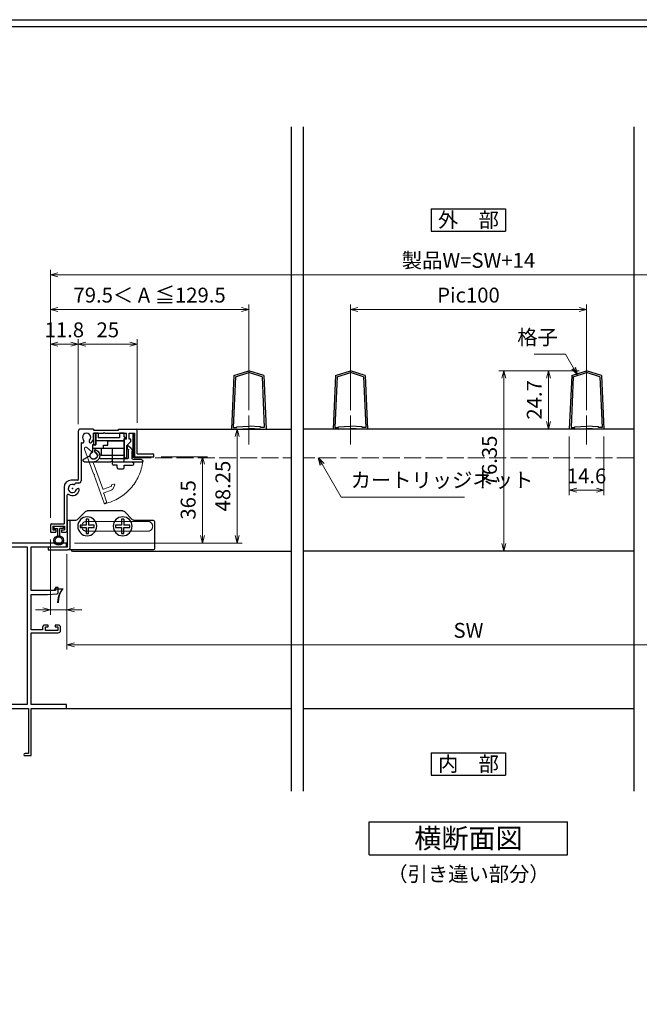
# Model space of a CAD drawing. Units: millimetres. Extents: x -1 to 2514, y 12 to 867.
# Drawn here: x 2032 to 2294, y 450 to 867 of the extents above; entities that cross this region are included whole.
import ezdxf
from ezdxf.enums import TextEntityAlignment as Align

# ---------------------------------------------------------------- set-up
doc = ezdxf.new("R2010")
doc.units = ezdxf.units.MM
doc.header["$LTSCALE"] = 3
doc.linetypes.add('ACAD_ISO02W100', pattern=[15, 12, -3])
doc.linetypes.add('ACAD_ISO04W100', pattern=[30, 24, -3, 0, -3])
doc.layers.get('0').update_dxf_attribs({"lineweight": 25})
doc.layers.get('Defpoints').update_dxf_attribs({"color": 151, "lineweight": 25})
for name, color, linetype, lineweight in [('0000YKKｻｯｼ枠', 7, 'Continuous', 25), ('003', 2, 'Continuous', 25), ('006', 4, 'ACAD_ISO04W100', 20), ('007', 4, 'ACAD_ISO02W100', 20)]:
    doc.layers.add(name, color=color, linetype=linetype, lineweight=lineweight)
doc.layers.add('YKK_ZWAK', color=7, linetype='Continuous')
doc.styles.add('AT_VECTOR', font='romans.shx', dxfattribs={"bigfont": 'extfont.shx'})
doc.styles.add('DIM', font='romans.shx', dxfattribs={"width": 0.75, "bigfont": 'extfont.shx'})
doc.dimstyles.new('DIM', dxfattribs={"dimtxt": 3, "dimasz": 1.5, "dimexe": 1, "dimexo": 1.5, "dimgap": 1, "dimtad": 1, "dimdsep": 46, "dimtxsty": 'DIM', "dimblk": 'OPEN30', "dimcen": 0, "dimclrd": 4, "dimclre": 4, "dimclrt": 7, "dimadec": 0, "dimazin": 0, "dimtfac": 1, "dimtmove": 0, "dimatfit": 3, "dimldrblk": 'OPEN30', "dimfxl": 0, "dimlwd": 20, "dimlwe": 20, "dimarcsym": 0})

# ---------------------------------------------------------------- blocks, each defined once
blk = doc.blocks.new('2K-63017', base_point=(45, 20))
at = {"color": 0, "linetype": 'ByBlock', "lineweight": -2, "ltscale": 0.5}
for p, q in [((45, 90), (10, 90)), ((10, 90), (10, 77)), ((11.63, 77), (11.63, 88.37)), ((11.63, 88.37), (20, 88.37)), ((20, 88.37), (20, 81.5)), ((21.63, 88.37), (28.37, 88.37)), ((21.63, 82.09), (21.63, 88.37)), ((28.37, 88.37), (28.37, 21.63)), ((30, 69.9), (30, 88.37)), ((30, 88.37), (45, 88.37)), ((45, 88.37), (45, 90)), ((20.5, 81), (21, 81)), ((21, 81), (21.63, 82.09)), ((10, 77), (0.75, 77)), ((0.75, 75.5), (10.13, 75.5)), ((41.5, 71.2), (40.3, 71.2)), ((40.3, 71.2), (40.3, 69.9)), ((41.5, 69.05), (41.5, 71.2)), ((40.3, 69.9), (30, 69.9)), ((30, 53.2), (30, 68.2)), ((30, 68.2), (37, 68.2)), ((37, 68.2), (41.04, 68.55)), ((34.9, 54.3), (34.9, 53.2)), ((37.2, 55.3), (35.9, 55.3)), ((36.1, 53), (36.1, 54.5)), ((36.1, 54.5), (37.2, 54.5)), ((37.2, 54.5), (37.2, 55.3)), ((41.5, 55.3), (40.2, 55.3)), ((40.2, 55.3), (40.2, 54.5)), ((40.2, 54.5), (41.3, 54.5)), ((41.3, 54.5), (41.3, 53)), ((42.5, 53), (42.5, 54.3)), ((34.9, 53.2), (30, 53.2)), ((30, 21.63), (30, 52)), ((30, 52), (41.5, 52)), ((41.3, 53), (36.1, 53)), ((20, 28.5), (20, 25.46)), ((21, 29), (20.5, 29)), ((21.63, 27.91), (21, 29)), ((21.63, 21.63), (21.63, 27.91)), ((20, 24.54), (20, 24.46)), ((20, 23.54), (20, 20.5)), ((28.37, 21.63), (21.63, 21.63)), ((45, 21.63), (30, 21.63)), ((45, 20), (45, 21.63)), ((20.5, 20), (29, 20)), ((29, 20), (29, 0.9)), ((30, 0), (30, 20)), ((30, 20), (45, 20)), ((29, 0.9), (27.45, 0.9)), ((27.45, 0), (30, 0))]:
    blk.add_line(p, q, dxfattribs=at)
for centre, radius, start, end in [((20.5, 81.5), 0.5, 180, 270), ((0.75, 76.25), 0.75, 90, 270), ((10.13, 77), 1.5, 270, 0), ((41, 69.05), 0.5, 275, 360), ((35.9, 54.3), 1, 90, 180), ((41.5, 54.3), 1, 0, 90), ((41.5, 53), 1, 270, 0), ((20.5, 28.5), 0.5, 90, 180), ((20.2, 25.46), 0.2, 180, 246.4218), ((20, 25), 0.3, 293.5782, 66.4218), ((20.2, 24.54), 0.2, 113.5782, 180), ((20.2, 24.46), 0.2, 180, 246.4218), ((20.2, 23.54), 0.2, 113.5782, 180), ((20, 24), 0.3, 293.5782, 66.4218), ((20.5, 20.5), 0.5, 180, 270), ((27.45, 0.45), 0.45, 90, 270)]:
    blk.add_arc(centre, radius, start, end, dxfattribs=at)
blk = doc.blocks.new('_Open30')
at = {"color": 0, "linetype": 'ByBlock', "lineweight": -2}
for p, q in [((-1, 0.27), (0, 0)), ((0, 0), (-1, -0.27)), ((0, 0), (-1, 0))]:
    blk.add_line(p, q, dxfattribs=at)
blk = doc.blocks.new('*D605')
at = {"color": 4, "lineweight": 20, "ltscale": 0.2}
for p, q in [((2051.94, 640.78), (2051.94, 600.3)), ((2391.94, 640.78), (2391.94, 600.3)), ((2388.79, 602.4), (2055.09, 602.4))]:
    blk.add_line(p, q, dxfattribs=at)
at = {"layer": 'Defpoints', "color": 0, "ltscale": 0.2}
for p in [(2051.94, 643.93), (2391.94, 643.93), (2051.94, 602.4)]:
    blk.add_point(p, dxfattribs=at)
at = {"color": 4, "lineweight": 20, "ltscale": 0.2, "xscale": 3.15, "yscale": 3.15, "zscale": 3.15, "rotation": 180}
blk.add_blockref('_Open30', (2051.94, 602.4), dxfattribs=at)
at = {"color": 4, "lineweight": 20, "ltscale": 0.2, "xscale": 3.15, "yscale": 3.15, "zscale": 3.15}
blk.add_blockref('_Open30', (2391.94, 602.4), dxfattribs=at)
at = {"color": 7, "ltscale": 0.2, "insert": (2221.94, 607.65), "char_height": 6.3, "attachment_point": 5, "style": 'DIM'}
blk.add_mtext('SW', dxfattribs=at)
blk = doc.blocks.new('*D606')
at = {"color": 4, "lineweight": 20, "ltscale": 0.2}
for p, q in [((2044.94, 646.88), (2044.94, 615)), ((2051.94, 640.78), (2051.94, 615)), ((2041.79, 617.1), (2038.64, 617.1)), ((2044.94, 617.1), (2051.94, 617.1)), ((2055.09, 617.1), (2058.24, 617.1))]:
    blk.add_line(p, q, dxfattribs=at)
at = {"layer": 'Defpoints', "color": 0, "ltscale": 0.2}
for p in [(2044.94, 650.03), (2051.94, 643.93), (2051.94, 617.1)]:
    blk.add_point(p, dxfattribs=at)
at = {"color": 4, "lineweight": 20, "ltscale": 0.2, "xscale": 3.15, "yscale": 3.15, "zscale": 3.15}
blk.add_blockref('_Open30', (2044.94, 617.1), dxfattribs=at)
at = {"color": 4, "lineweight": 20, "ltscale": 0.2, "xscale": 3.15, "yscale": 3.15, "zscale": 3.15, "rotation": 180}
blk.add_blockref('_Open30', (2051.94, 617.1), dxfattribs=at)
at = {"color": 7, "ltscale": 0.2, "insert": (2048.44, 622.35), "char_height": 6.3, "attachment_point": 5, "style": 'DIM'}
blk.add_mtext('7', dxfattribs=at)
blk = doc.blocks.new('DGHJ')
at = {"layer": '003'}
for p, q in [((570.55, -114.52), (572.81, -115.9)), ((570.86, -113.41), (582.06, -113.41)), ((577.51, -114.91), (589.26, -114.91)), ((582.36, -113.71), (582.06, -113.41)), ((582.36, -113.71), (582.66, -113.41)), ((582.66, -113.41), (595.26, -113.41)), ((589.56, -115.21), (589.56, -118.52)), ((591.06, -114.91), (591.06, -118.14)), ((591.36, -114.61), (594.56, -114.61)), ((575.26, -117.78), (575.26, -118.27)), ((589.06, -119.11), (589.06, -120.01)), ((589.57, -120.23), (590.61, -119.21))]:
    blk.add_line(p, q, dxfattribs=at)
for centre, radius, start, end in [((570.86, -114.01), 0.6, 90, 238.7), ((572.97, -115.64), 0.3, 238.7, 345.4047), ((574.76, -116.11), 1.55, 295.622, 165.4047), ((574.76, -116.11), 2.6, 290.3544, 18.08), ((577.51, -115.21), 0.3, 90, 198.08), ((589.26, -115.21), 0.3, 0, 90), ((591.36, -114.91), 0.3, 90, 180), ((594.56, -113.61), 1, 270, 351.7868), ((595.26, -113.71), 0.3, 351.7868, 90), ((575.56, -117.78), 0.3, 115.622, 180), ((575.56, -118.27), 0.3, 180, 290.3544), ((589.36, -119.11), 0.3, 99.5941, 180), ((589.36, -120.01), 0.3, 180, 314.3), ((589.26, -118.52), 0.3, 279.5941, 0), ((589.56, -118.14), 1.5, 314.3, 0)]:
    blk.add_arc(centre, radius, start, end, dxfattribs=at)
blk = doc.blocks.new('XCMN')
at = {"layer": '003'}
for p, q in [((215.19, -151.22), (215.19, -149.72)), ((215.19, -149.72), (217.19, -149.72)), ((217.19, -149.72), (217.19, -151.72)), ((226.19, -149.72), (227.19, -149.72)), ((226.19, -149.72), (226.19, -151.72)), ((227.19, -149.72), (227.19, -154.72)), ((214.39, -152.02), (215.19, -151.22)), ((215.19, -152.02), (214.39, -152.02)), ((215.19, -159.22), (215.19, -152.02)), ((215.19, -153.02), (227.19, -153.02)), ((217.19, -151.72), (226.19, -151.72)), ((215.19, -156.22), (228.69, -156.22)), ((224.99, -156.22), (224.99, -159.22)), ((227.19, -154.72), (228.69, -154.72)), ((227.69, -156.22), (227.69, -157.8)), ((228.69, -154.72), (228.69, -157.8)), ((215.19, -159.22), (224.99, -159.22))]:
    blk.add_line(p, q, dxfattribs=at)
blk.add_arc((228.19, -159.22), 1.5, 109.4712, 70.5288, dxfattribs=at)
blk = doc.blocks.new('ZDFGHGVJKGH')
at = {"layer": '003'}
for p, q in [((704.02, -59.72), (707.43, -56.31)), ((708.14, -56.01), (723.31, -56.01)), ((727.43, -59.72), (724.02, -56.31)), ((694.73, -60.51), (694.73, -72.01)), ((695.23, -60.01), (703.31, -60.01)), ((728.14, -60.01), (731.73, -60.01)), ((730.53, -60.01), (730.53, -71.51)), ((731.73, -60.01), (731.73, -71.31)), ((695.23, -72.51), (730.53, -72.51)), ((730.53, -72.51), (731.53, -72.51)), ((739.73, -72.51), (731.53, -72.51)), ((731.73, -71.31), (739.73, -71.31)), ((739.73, -71.31), (739.73, -72.51))]:
    blk.add_line(p, q, dxfattribs=at)
for centre in [(708.23, -62.51), (723.23, -62.51)]:
    blk.add_circle(centre, 4, dxfattribs=at)
for centre, radius, start, end in [((708.14, -57.01), 1, 90, 135), ((723.31, -57.01), 1, 45, 90), ((695.23, -60.51), 0.5, 90, 180), ((703.31, -59.01), 1, 270, 315), ((728.14, -59.01), 1, 225, 270), ((695.23, -72.01), 0.5, 180, 270), ((731.53, -71.51), 1, 180, 270)]:
    blk.add_arc(centre, radius, start, end, dxfattribs=at)
blk = doc.blocks.new('AZSFDDGF')
at = {"layer": '007'}
for p, q in [((124.41, -76.37), (123.03, -78.64)), ((125.52, -76.68), (125.52, -87.88)), ((121.16, -81.08), (120.67, -81.08)), ((124.02, -83.34), (124.02, -95.08)), ((125.22, -88.18), (125.52, -87.88)), ((125.22, -88.18), (125.52, -88.48)), ((125.52, -88.48), (125.52, -101.08)), ((118.71, -95.39), (119.72, -96.43)), ((119.82, -94.88), (118.92, -94.88)), ((123.72, -95.38), (120.42, -95.38)), ((124.02, -96.88), (120.8, -96.88)), ((124.32, -97.18), (124.32, -100.39))]:
    blk.add_line(p, q, dxfattribs=at)
for centre, radius, start, end in [((122.82, -80.58), 1.55, 205.622, 75.4047), ((123.29, -78.79), 0.3, 148.7, 255.4047), ((124.92, -76.68), 0.6, 0, 148.7), ((120.67, -81.38), 0.3, 90, 200.3544), ((122.82, -80.58), 2.6, 200.3544, 288.08), ((121.16, -81.38), 0.3, 25.622, 90), ((123.72, -83.34), 0.3, 0, 108.08), ((118.92, -95.18), 0.3, 90, 224.3), ((119.82, -95.18), 0.3, 9.5941, 90), ((120.42, -95.08), 0.3, 189.5941, 270), ((123.72, -95.08), 0.3, 270, 0), ((120.8, -95.38), 1.5, 224.3, 270), ((124.02, -97.18), 0.3, 0, 90), ((125.32, -100.39), 1, 180, 261.7868), ((125.22, -101.08), 0.3, 261.7868, 0)]:
    blk.add_arc(centre, radius, start, end, dxfattribs=at)
blk = doc.blocks.new('*D608')
at = {"color": 4, "lineweight": 20, "ltscale": 0.2}
for p, q in [((2044.94, 656.18), (2044.94, 731.74)), ((2048.09, 729.64), (2053.59, 729.64)), ((2056.74, 695.83), (2056.74, 731.74))]:
    blk.add_line(p, q, dxfattribs=at)
at = {"layer": 'Defpoints', "color": 0, "ltscale": 0.2}
for p in [(2056.74, 729.64), (2056.74, 692.68), (2044.94, 653.03)]:
    blk.add_point(p, dxfattribs=at)
at = {"color": 4, "lineweight": 20, "ltscale": 0.2, "xscale": 3.15, "yscale": 3.15, "zscale": 3.15, "rotation": 180}
blk.add_blockref('_Open30', (2044.94, 729.64), dxfattribs=at)
at = {"color": 4, "lineweight": 20, "ltscale": 0.2, "xscale": 3.15, "yscale": 3.15, "zscale": 3.15}
blk.add_blockref('_Open30', (2056.74, 729.64), dxfattribs=at)
at = {"color": 7, "ltscale": 0.2, "insert": (2050.84, 734.89), "char_height": 6.3, "attachment_point": 5, "style": 'DIM'}
blk.add_mtext('11.8', dxfattribs=at)
blk = doc.blocks.new('*D609')
at = {"color": 4, "lineweight": 20, "ltscale": 0.2}
for p, q in [((2056.74, 695.83), (2056.74, 731.74)), ((2059.89, 729.64), (2078.59, 729.64)), ((2081.74, 696.33), (2081.74, 731.74))]:
    blk.add_line(p, q, dxfattribs=at)
at = {"layer": 'Defpoints', "color": 0, "ltscale": 0.2}
for p in [(2081.74, 729.64), (2056.74, 692.68), (2081.74, 693.18)]:
    blk.add_point(p, dxfattribs=at)
at = {"color": 4, "lineweight": 20, "ltscale": 0.2, "xscale": 3.15, "yscale": 3.15, "zscale": 3.15, "rotation": 180}
blk.add_blockref('_Open30', (2056.74, 729.64), dxfattribs=at)
at = {"color": 4, "lineweight": 20, "ltscale": 0.2, "xscale": 3.15, "yscale": 3.15, "zscale": 3.15}
blk.add_blockref('_Open30', (2081.74, 729.64), dxfattribs=at)
at = {"color": 7, "ltscale": 0.2, "insert": (2069.24, 734.89), "char_height": 6.3, "attachment_point": 5, "style": 'DIM'}
blk.add_mtext('25', dxfattribs=at)
blk = doc.blocks.new('*D610')
at = {"color": 4, "lineweight": 20, "ltscale": 0.2}
for p, q in [((2044.94, 656.18), (2044.94, 761.14)), ((2395.79, 759.04), (2048.09, 759.04)), ((2398.94, 656.18), (2398.94, 761.14))]:
    blk.add_line(p, q, dxfattribs=at)
at = {"layer": 'Defpoints', "color": 0, "ltscale": 0.2}
for p in [(2044.94, 759.04), (2044.94, 653.03), (2398.94, 653.03)]:
    blk.add_point(p, dxfattribs=at)
at = {"color": 4, "lineweight": 20, "ltscale": 0.2, "xscale": 3.15, "yscale": 3.15, "zscale": 3.15, "rotation": 180}
blk.add_blockref('_Open30', (2044.94, 759.04), dxfattribs=at)
at = {"color": 4, "lineweight": 20, "ltscale": 0.2, "xscale": 3.15, "yscale": 3.15, "zscale": 3.15}
blk.add_blockref('_Open30', (2398.94, 759.04), dxfattribs=at)
at = {"color": 7, "ltscale": 0.2, "insert": (2221.94, 764.29), "char_height": 6.3, "attachment_point": 5, "style": 'DIM'}
blk.add_mtext('製品W=SW+14', dxfattribs=at)
blk = doc.blocks.new('*D611')
at = {"color": 4, "lineweight": 20, "ltscale": 0.2}
for p, q in [((2044.94, 656.18), (2044.94, 746.44)), ((2128.94, 701.75), (2128.94, 746.44)), ((2048.09, 744.34), (2125.79, 744.34))]:
    blk.add_line(p, q, dxfattribs=at)
at = {"layer": 'Defpoints', "color": 0, "ltscale": 0.2}
for p in [(2128.94, 744.34), (2128.94, 698.6), (2044.94, 653.03)]:
    blk.add_point(p, dxfattribs=at)
at = {"color": 4, "lineweight": 20, "ltscale": 0.2, "xscale": 3.15, "yscale": 3.15, "zscale": 3.15, "rotation": 180}
blk.add_blockref('_Open30', (2044.94, 744.34), dxfattribs=at)
at = {"color": 4, "lineweight": 20, "ltscale": 0.2, "xscale": 3.15, "yscale": 3.15, "zscale": 3.15}
blk.add_blockref('_Open30', (2128.94, 744.34), dxfattribs=at)
at = {"color": 7, "ltscale": 0.2, "insert": (2086.94, 749.59), "char_height": 6.3, "attachment_point": 5, "style": 'DIM'}
blk.add_mtext('79.5＜ A ≦129.5', dxfattribs=at)
blk = doc.blocks.new('*D615')
at = {"color": 4, "lineweight": 20, "ltscale": 0.2}
for p, q in [((2171.94, 701.75), (2171.94, 746.44)), ((2271.94, 701.75), (2271.94, 746.44)), ((2268.79, 744.34), (2175.09, 744.34))]:
    blk.add_line(p, q, dxfattribs=at)
at = {"layer": 'Defpoints', "color": 0, "ltscale": 0.2}
for p in [(2171.94, 744.34), (2171.94, 698.6), (2271.94, 698.6)]:
    blk.add_point(p, dxfattribs=at)
at = {"color": 4, "lineweight": 20, "ltscale": 0.2, "xscale": 3.15, "yscale": 3.15, "zscale": 3.15, "rotation": 180}
blk.add_blockref('_Open30', (2171.94, 744.34), dxfattribs=at)
at = {"color": 4, "lineweight": 20, "ltscale": 0.2, "xscale": 3.15, "yscale": 3.15, "zscale": 3.15}
blk.add_blockref('_Open30', (2271.94, 744.34), dxfattribs=at)
at = {"color": 7, "ltscale": 0.2, "insert": (2221.94, 749.59), "char_height": 6.3, "attachment_point": 5, "style": 'DIM'}
blk.add_mtext('Pic100', dxfattribs=at)
blk = doc.blocks.new('*D616')
at = {"color": 4, "lineweight": 20, "ltscale": 0.2}
for p, q in [((2264.64, 690.53), (2264.64, 665.69)), ((2279.24, 690.53), (2279.24, 665.69)), ((2267.79, 667.79), (2276.09, 667.79))]:
    blk.add_line(p, q, dxfattribs=at)
at = {"layer": 'Defpoints', "color": 0, "ltscale": 0.2}
for p in [(2264.64, 693.68), (2279.24, 693.68), (2279.24, 667.79)]:
    blk.add_point(p, dxfattribs=at)
at = {"color": 4, "lineweight": 20, "ltscale": 0.2, "xscale": 3.15, "yscale": 3.15, "zscale": 3.15, "rotation": 180}
blk.add_blockref('_Open30', (2264.64, 667.79), dxfattribs=at)
at = {"color": 4, "lineweight": 20, "ltscale": 0.2, "xscale": 3.15, "yscale": 3.15, "zscale": 3.15}
blk.add_blockref('_Open30', (2279.24, 667.79), dxfattribs=at)
at = {"color": 7, "ltscale": 0.2, "insert": (2271.94, 673.04), "char_height": 6.3, "attachment_point": 5, "style": 'DIM'}
blk.add_mtext('14.6', dxfattribs=at)
blk = doc.blocks.new('*D617')
at = {"color": 4, "lineweight": 20, "ltscale": 0.2}
for p, q in [((2268.79, 718.38), (2253.77, 718.38)), ((2255.87, 715.23), (2255.87, 696.83)), ((2259.09, 693.68), (2253.77, 693.68))]:
    blk.add_line(p, q, dxfattribs=at)
at = {"layer": 'Defpoints', "color": 0, "ltscale": 0.2}
for p in [(2271.94, 718.38), (2255.87, 693.68), (2262.24, 693.68)]:
    blk.add_point(p, dxfattribs=at)
at = {"color": 4, "lineweight": 20, "ltscale": 0.2, "xscale": 3.15, "yscale": 3.15, "zscale": 3.15}
for p, rotation in [((2255.87, 718.38), 90), ((2255.87, 693.68), 270)]:
    blk.add_blockref('_Open30', p, dxfattribs=dict(at, rotation=rotation))
at = {"color": 7, "ltscale": 0.2, "insert": (2250.62, 706.03), "char_height": 6.3, "attachment_point": 5, "rotation": 90, "style": 'DIM'}
blk.add_mtext('24.7', dxfattribs=at)
blk = doc.blocks.new('*D618')
at = {"color": 4, "lineweight": 20, "ltscale": 0.2}
for p, q in [((2268.79, 718.38), (2234.8, 718.38)), ((2236.9, 715.23), (2236.9, 645.18)), ((2225.09, 642.03), (2239, 642.03))]:
    blk.add_line(p, q, dxfattribs=at)
at = {"layer": 'Defpoints', "color": 0, "ltscale": 0.2}
for p in [(2271.94, 718.38), (2221.94, 642.03), (2236.9, 642.03)]:
    blk.add_point(p, dxfattribs=at)
at = {"color": 4, "lineweight": 20, "ltscale": 0.2, "xscale": 3.15, "yscale": 3.15, "zscale": 3.15}
for p, rotation in [((2236.9, 718.38), 90), ((2236.9, 642.03), 270)]:
    blk.add_blockref('_Open30', p, dxfattribs=dict(at, rotation=rotation))
at = {"color": 7, "ltscale": 0.2, "insert": (2231.65, 680.2), "char_height": 6.3, "attachment_point": 5, "rotation": 90, "style": 'DIM'}
blk.add_mtext('76.35', dxfattribs=at)
blk = doc.blocks.new('ASDG')
at = {"layer": '003'}
for p, q in [((135.98, 113.1), (135.98, 112.67)), ((136.98, 112.1), (135.98, 112.67)), ((139.98, 113.6), (136.48, 113.6)), ((139.98, 114.6), (139.98, 113.6)), ((142.48, 115.1), (140.48, 115.1)), ((142.98, 114.6), (142.98, 113.6)), ((142.98, 113.6), (144.48, 113.6)), ((144.98, 113.1), (144.98, 106.3)), ((139.98, 112.1), (136.98, 112.1)), ((139.98, 112.1), (139.98, 103.3)), ((148.78, 106.3), (139.98, 106.3)), ((148.78, 105.1), (146.98, 105.1)), ((146.98, 105.1), (146.98, 103.3)), ((148.78, 106.3), (148.78, 105.1)), ((146.98, 103.3), (139.98, 103.3))]:
    blk.add_line(p, q, dxfattribs=at)
for centre, start, end in [((136.48, 113.1), 90, 180), ((140.48, 114.6), 90, 180), ((142.48, 114.6), 0, 90), ((144.48, 113.1), 0, 90), ((144.48, 113.1), 0, 90)]:
    blk.add_arc(centre, 0.5, start, end, dxfattribs=at)
blk = doc.blocks.new('*D579')
at = {"layer": '003', "color": 4, "lineweight": 20, "ltscale": 0.2}
for p, q in [((2091.89, 681.98), (2111.43, 681.98)), ((2109.33, 648.58), (2109.33, 678.83)), ((2055.09, 645.43), (2111.43, 645.43))]:
    blk.add_line(p, q, dxfattribs=at)
at = {"layer": 'Defpoints', "color": 0, "ltscale": 0.2}
for p in [(2088.74, 681.98), (2109.33, 681.98), (2051.94, 645.43)]:
    blk.add_point(p, dxfattribs=at)
at = {"layer": '003', "color": 4, "lineweight": 20, "ltscale": 0.2, "xscale": 3.15, "yscale": 3.15, "zscale": 3.15}
for p, rotation in [((2109.33, 681.98), 90), ((2109.33, 645.43), 270)]:
    blk.add_blockref('_Open30', p, dxfattribs=dict(at, rotation=rotation))
at = {"layer": '003', "color": 7, "ltscale": 0.2, "insert": (2104.08, 663.7), "char_height": 6.3, "attachment_point": 5, "rotation": 90, "style": 'DIM'}
blk.add_mtext('36.5', dxfattribs=at)
blk = doc.blocks.new('*D580')
at = {"layer": '003', "color": 4, "lineweight": 20, "ltscale": 0.2}
for p, q in [((2117.24, 693.68), (2126.13, 693.68)), ((2124.03, 648.58), (2124.03, 690.53)), ((2055.09, 645.43), (2126.13, 645.43))]:
    blk.add_line(p, q, dxfattribs=at)
at = {"layer": 'Defpoints', "color": 0, "ltscale": 0.2}
for p in [(2114.09, 693.68), (2124.03, 693.68), (2051.94, 645.43)]:
    blk.add_point(p, dxfattribs=at)
at = {"layer": '003', "color": 4, "lineweight": 20, "ltscale": 0.2, "xscale": 3.15, "yscale": 3.15, "zscale": 3.15}
for p, rotation in [((2124.03, 693.68), 90), ((2124.03, 645.43), 270)]:
    blk.add_blockref('_Open30', p, dxfattribs=dict(at, rotation=rotation))
at = {"layer": '003', "color": 7, "ltscale": 0.2, "insert": (2118.78, 669.55), "char_height": 6.3, "attachment_point": 5, "rotation": 90, "style": 'DIM'}
blk.add_mtext('48.25', dxfattribs=at)

msp = doc.modelspace()

# ---------------------------------------------------------------- linework, layer by layer
at = {"ltscale": 0.2}
for p, q in [((2051.9385, 575.4257), (2146.9385, 575.4257)), ((2151.9385, 575.4257), (2291.9385, 575.4257))]:
    msp.add_line(p, q, dxfattribs=at)
msp.add_lwpolyline([(2080.3418, 691.7757), (2079.8352, 691.7757), (2079.8352, 681.7757), (2080.3418, 681.7757)], close=True)
at = {"layer": '003'}
for p, q in [((2206.1885, 786.9552), (2237.6885, 786.9552)), ((2206.1885, 786.9552), (2206.1885, 777.5052)), ((2237.6885, 786.9552), (2237.6885, 777.5052)), ((2206.1885, 777.5052), (2237.6885, 777.5052)), ((2122.6385, 716.3757), (2128.9385, 718.3757)), ((2123.3163, 715.8565), (2128.9385, 717.6413)), ((2135.2385, 716.3757), (2128.9385, 718.3757)), ((2134.5607, 715.8565), (2128.9385, 717.6413)), ((2165.6385, 716.3757), (2171.9385, 718.3757)), ((2166.3163, 715.8565), (2171.9385, 717.6413)), ((2178.2385, 716.3757), (2171.9385, 718.3757)), ((2177.5607, 715.8565), (2171.9385, 717.6413)), ((2265.6385, 716.3757), (2271.9385, 718.3757)), ((2266.3163, 715.8565), (2271.9385, 717.6413)), ((2278.2385, 716.3757), (2271.9385, 718.3757)), ((2277.5607, 715.8565), (2271.9385, 717.6413)), ((2122.6385, 716.3757), (2121.6385, 693.6757)), ((2123.3163, 715.8565), (2122.37, 694.3757)), ((2134.5607, 715.8565), (2135.507, 694.3757)), ((2135.2385, 716.3757), (2136.2385, 693.6757)), ((2165.6385, 716.3757), (2164.6385, 693.6757)), ((2166.3163, 715.8565), (2165.37, 694.3757)), ((2177.5607, 715.8565), (2178.507, 694.3757)), ((2178.2385, 716.3757), (2179.2385, 693.6757)), ((2265.6385, 716.3757), (2264.6385, 693.6757)), ((2266.3163, 715.8565), (2265.37, 694.3757)), ((2277.5607, 715.8565), (2278.507, 694.3757)), ((2278.2385, 716.3757), (2279.2385, 693.6757)), ((2056.7385, 692.6757), (2056.7385, 672.3257)), ((2063.2385, 693.6757), (2057.7385, 693.6757)), ((2063.2385, 693.6757), (2063.2385, 693.1757)), ((2063.2385, 693.1757), (2073.7385, 693.1757)), ((2063.2385, 691.9757), (2067.4385, 691.9757)), ((2063.2385, 690.1757), (2063.2385, 691.9757)), ((2067.7385, 692.2757), (2067.4385, 691.9757)), ((2067.7385, 692.2757), (2068.0385, 691.9757)), ((2068.0385, 691.9757), (2077.1385, 691.9757)), ((2073.7385, 693.1757), (2073.7385, 693.6757)), ((2073.7385, 693.6757), (2081.2385, 693.6757)), ((2077.1385, 689.4757), (2077.1385, 691.9757)), ((2078.3385, 691.9757), (2080.7385, 691.9757)), ((2078.3385, 689.4757), (2078.3385, 691.9757)), ((2080.7385, 681.9757), (2080.7385, 691.9757)), ((2081.2385, 693.6757), (2146.9385, 693.6757)), ((2081.7385, 683.1757), (2081.7385, 693.1757)), ((2121.6385, 693.6757), (2123.9385, 693.6757)), ((2122.37, 694.3757), (2123.9385, 694.3757)), ((2123.9385, 694.6765), (2128.9385, 694.8765)), ((2123.9385, 694.3757), (2123.9385, 694.6765)), ((2123.9385, 693.6757), (2128.9385, 693.8757)), ((2133.9385, 694.6765), (2128.9385, 694.8765)), ((2133.9385, 693.6757), (2128.9385, 693.8757)), ((2133.9385, 694.3757), (2133.9385, 694.6765)), ((2135.507, 694.3757), (2133.9385, 694.3757)), ((2133.9385, 693.6757), (2136.2385, 693.6757)), ((2291.9385, 693.6757), (2151.9385, 693.6757)), ((2166.9385, 693.6757), (2164.6385, 693.6757)), ((2165.37, 694.3757), (2166.9385, 694.3757)), ((2166.9385, 694.6765), (2171.9385, 694.8765)), ((2166.9385, 694.3757), (2166.9385, 694.6765)), ((2166.9385, 693.6757), (2171.9385, 693.8757)), ((2176.9385, 694.6765), (2171.9385, 694.8765)), ((2176.9385, 693.6757), (2171.9385, 693.8757)), ((2176.9385, 694.3757), (2176.9385, 694.6765)), ((2178.507, 694.3757), (2176.9385, 694.3757)), ((2179.2385, 693.6757), (2176.9385, 693.6757)), ((2266.9385, 693.6757), (2264.6385, 693.6757)), ((2265.37, 694.3757), (2266.9385, 694.3757)), ((2266.9385, 694.6765), (2271.9385, 694.8765)), ((2266.9385, 694.3757), (2266.9385, 694.6765)), ((2266.9385, 693.6757), (2271.9385, 693.8757)), ((2276.9385, 694.6765), (2271.9385, 694.8765)), ((2276.9385, 693.6757), (2271.9385, 693.8757)), ((2276.9385, 694.3757), (2276.9385, 694.6765)), ((2278.507, 694.3757), (2276.9385, 694.3757)), ((2279.2385, 693.6757), (2276.9385, 693.6757)), ((2077.1385, 689.4757), (2076.3385, 689.4757)), ((2076.3385, 681.7757), (2076.3385, 689.4757)), ((2078.9506, 688.3884), (2077.3385, 686.7763)), ((2057.9385, 687.6309), (2057.9385, 671.8257)), ((2077.3385, 681.7757), (2077.3385, 686.7763)), ((2076.6385, 681.4757), (2077.0385, 681.4757)), ((2080.7385, 681.9757), (2088.7385, 681.9757)), ((2081.7385, 683.1757), (2088.2385, 683.1757)), ((2088.7385, 681.9757), (2088.7385, 682.6757)), ((2056.4385, 672.0257), (2053.7385, 672.0257)), ((2050.7385, 669.0257), (2050.7385, 653.5257)), ((2056.9385, 670.8257), (2055.655, 670.8257)), ((2051.9385, 665.524), (2051.9385, 650.5257)), ((2061.0385, 655.5257), (2060.0385, 655.5257)), ((2060.0385, 655.5257), (2060.0385, 653.0257)), ((2061.0385, 655.5257), (2061.0385, 653.0257)), ((2076.0385, 655.5257), (2075.0385, 655.5257)), ((2075.0385, 655.5257), (2075.0385, 653.0257)), ((2076.0385, 655.5257), (2076.0385, 653.0257)), ((2044.9385, 653.0257), (2044.9385, 650.0257)), ((2045.4385, 653.5257), (2050.7385, 653.5257)), ((2045.9385, 652.5257), (2050.9385, 652.5257)), ((2045.9385, 652.5257), (2045.9385, 651.0257)), ((2045.9385, 651.0257), (2047.2885, 651.0257)), ((2046.4385, 652.5257), (2046.4385, 651.5257)), ((2046.4385, 651.5257), (2047.9385, 651.5257)), ((2047.2885, 651.0257), (2047.2885, 650.0257)), ((2047.9385, 651.5257), (2047.9385, 648.4622)), ((2048.9385, 648.4622), (2048.9385, 651.5257)), ((2050.4385, 651.5257), (2048.9385, 651.5257)), ((2049.5885, 651.0257), (2050.9385, 651.0257)), ((2049.5885, 651.0257), (2049.5885, 650.0257)), ((2050.4385, 651.5257), (2050.4385, 652.5257)), ((2050.9385, 652.5257), (2050.9385, 651.0257)), ((2060.0385, 653.0257), (2057.5385, 653.0257)), ((2057.5385, 653.0257), (2057.5385, 652.0257)), ((2057.5385, 652.0257), (2060.0385, 652.0257)), ((2060.0385, 652.0257), (2060.0385, 649.5257)), ((2063.5385, 653.0257), (2061.0385, 653.0257)), ((2061.0385, 649.5257), (2061.0385, 652.0257)), ((2061.0385, 652.0257), (2063.5385, 652.0257)), ((2063.5385, 652.0257), (2063.5385, 653.0257)), ((2075.0385, 653.0257), (2072.5385, 653.0257)), ((2072.5385, 653.0257), (2072.5385, 652.0257)), ((2072.5385, 652.0257), (2075.0385, 652.0257)), ((2075.0385, 652.0257), (2075.0385, 649.5257)), ((2078.5385, 653.0257), (2076.0385, 653.0257)), ((2076.0385, 649.5257), (2076.0385, 652.0257)), ((2076.0385, 652.0257), (2078.5385, 652.0257)), ((2078.5385, 652.0257), (2078.5385, 653.0257)), ((2044.9385, 650.0257), (2047.2885, 650.0257)), ((2049.5885, 650.0257), (2051.4385, 650.0257)), ((2060.0385, 649.5257), (2061.0385, 649.5257)), ((2075.0385, 649.5257), (2076.0385, 649.5257)), ((2054.2385, 642.0257), (2146.9385, 642.0257)), ((2291.9385, 642.0257), (2151.9385, 642.0257)), ((2206.1885, 556.678), (2206.1885, 547.228)), ((2206.1885, 556.678), (2237.6885, 556.678)), ((2237.6885, 556.678), (2237.6885, 547.228)), ((2206.1885, 547.228), (2237.6885, 547.228)), ((2179.9385, 527.4253), (2263.9385, 527.4253)), ((2179.9385, 513.4253), (2179.9385, 527.4253)), ((2263.9385, 513.4253), (2263.9385, 527.4253)), ((2179.9385, 513.4253), (2263.9385, 513.4253))]:
    msp.add_line(p, q, dxfattribs=at)
at = {"layer": '003', "linetype": 'Continuous'}
for p, q in [((2078.7385, 689.4757), (2078.3385, 689.4757)), ((2079.0385, 688.6005), (2079.0385, 689.1757))]:
    msp.add_line(p, q, dxfattribs=at)
at = {"layer": '003'}
msp.add_lwpolyline([(2064.2385, 691.9757), (2063.2385, 691.9757), (2063.2385, 686.9757), (2064.2385, 686.9757)], close=True, dxfattribs=at)
for radius in [2, 1.5]:
    msp.add_circle((2048.4385, 646.5257), radius, dxfattribs=at)
for centre, radius, start, end in [((2057.7385, 692.6757), 1, 90, 180), ((2081.2385, 693.1757), 0.5, 0, 90), ((2058.2385, 687.6309), 0.3, 69.954521, 180), ((2058.5556, 688.4999), 0.625, 249.954521, 44.878314), ((2060.2385, 690.1757), 1.75, 315.121686, 224.878314), ((2061.9214, 688.4999), 0.625, 135.121686, 315.121686), ((2060.2385, 690.1757), 3, 315.121686, 0), ((2078.7385, 688.6005), 0.3, 315, 0), ((2076.6385, 681.7757), 0.3, 180, 270), ((2077.0385, 681.7757), 0.3, 270, 0), ((2088.2385, 682.6757), 0.5, 0, 90), ((2053.7385, 669.0257), 3, 90, 180), ((2056.4385, 672.3257), 0.3, 270, 0), ((2056.9385, 671.8257), 1, 270, 0), ((2054.2385, 668.5257), 1.75, 75, 345), ((2054.2385, 668.5257), 3, 239.050277, 345), ((2054.8532, 670.8198), 0.625, 255, 346.39417), ((2055.655, 670.6257), 0.2, 90, 166.39417), ((2056.5326, 667.911), 0.625, 345, 165), ((2052.4385, 665.524), 0.5, 59.050277, 180), ((2045.4385, 653.0257), 0.5, 90, 180), ((2051.4385, 650.5257), 0.5, 270, 0), ((2054.2385, 642.5257), 0.5, 180, 270)]:
    msp.add_arc(centre, radius, start, end, dxfattribs=at)
at = {"layer": '003', "linetype": 'Continuous'}
msp.add_arc((2078.7385, 689.1757), 0.3, 0, 90, dxfattribs=at)
at = {"layer": '003'}
msp.add_point((2054.2385, 668.5257), dxfattribs=at)
at = {"layer": '006'}
for p, q in [((2128.9385, 687.1507), (2128.9385, 699.495)), ((2171.9385, 687.1507), (2171.9385, 699.495)), ((2271.9385, 687.1507), (2271.9385, 699.495))]:
    msp.add_line(p, q, dxfattribs=at)
at = {"layer": '007'}
for p, q in [((2080.0885, 691.7757), (2080.0885, 681.4757)), ((2086.1385, 654.6257), (2060.3385, 654.6257)), ((2060.3385, 650.4257), (2086.1385, 650.4257))]:
    msp.add_line(p, q, dxfattribs=at)
at = {"layer": '007', "ltscale": 0.2}
for p, q in [((2080.3418, 681.4757), (2146.9385, 681.4757)), ((2291.9385, 681.4757), (2151.9385, 681.4757))]:
    msp.add_line(p, q, dxfattribs=at)
at = {"layer": '007'}
for centre, radius, start, end in [((2063.2385, 682.4757), 20.938, 283.418055, 353.22714), ((2060.3385, 652.5257), 2.1, 90, 270), ((2086.1385, 652.5257), 2.1, 270, 90)]:
    msp.add_arc(centre, radius, start, end, dxfattribs=at)
at = {"layer": 'Defpoints', "ltscale": 0.2}
for p, q in [((2146.9385, 821.6447), (2146.9385, 540.3671)), ((2151.9385, 821.6447), (2151.9385, 540.3671)), ((2291.9385, 821.6447), (2291.9385, 540.3671))]:
    msp.add_line(p, q, dxfattribs=at)
at = {"layer": 'Defpoints', "ltscale": 0.5}
msp.add_lwpolyline([(1276.4754, 867), (2505.8754, 867), (2505.8754, 12), (1276.4754, 12)], close=True, dxfattribs=at)
at = {"layer": 'YKK_ZWAK', "color": 254, "linetype": 'Continuous'}
msp.add_line((2474.9508, 864), (1297.4754, 864), dxfattribs=at)

# ---------------------------------------------------------------- block references
at = {"layer": '0000YKKｻｯｼ枠'}
msp.add_blockref('2K-63017', (2051.7385, 575.4257), dxfattribs=at)
at = {"layer": '003', "xscale": -1}
for name, p in [('XCMN', (2291.4239, 841.691)), ('ZDFGHGVJKGH', (2783.7658, 715.0382))]:
    msp.add_blockref(name, p, dxfattribs=at)
for name, p, rotation in [('AZSFDDGF', (2151.095, 800.2082), 19.99999999998866), ('DGHJ', (1488.4808, 566.3649), 180)]:
    msp.add_blockref(name, p, dxfattribs=dict(at, rotation=rotation))
at = {"layer": '003', "rotation": 180}
msp.add_blockref('ASDG', (2216.2207, 791.9732), dxfattribs=at)

# ---------------------------------------------------------------- texts
at = {"style": 'AT_VECTOR'}
for s, height, p in [('外\u3000部', 6.3, (2221.9385, 782.2302)), ('内\u3000部', 6.3, (2221.9385, 551.953)), ('横断面図', 8.4, (2221.9385, 520.4253)), ('（引き違い部分）', 6.3, (2221.9385, 505.3468))]:
    msp.add_text(s, height=height, dxfattribs=at).set_placement(p, align=Align.MIDDLE_CENTER)
at = {"color": 7, "ltscale": 0.2, "char_height": 6.3, "style": 'DIM'}
for s, insert, attachment_point in [('格子', (2259.7778, 727.4646), 9), ('カートリッジネット', (2172.05, 666.965), 7)]:
    msp.add_mtext(s, dxfattribs=dict(at, insert=insert, attachment_point=attachment_point))

# ---------------------------------------------------------------- dimensions: what is measured, and where the dimension line sits
at = {"ltscale": 0.2}
for base, p1, p2, text, picture, middle in [((2044.9385, 759.0361), (2398.9385, 653.0257), (2044.9385, 653.0257), '製品W=SW+14', '*D610', (2221.9385, 764.2861)), ((2171.9385, 744.3361), (2271.9385, 698.596), (2171.9385, 698.596), 'Pic<>', '*D615', (2221.9385, 749.5861)), ((2051.9385, 602.3972), (2391.9385, 643.9257), (2051.9385, 643.9257), 'SW', '*D605', (2221.9385, 607.6472))]:
    dim = msp.add_linear_dim(base=base, p1=p1, p2=p2, text=text, dimstyle='DIM', override={"dimscale": 2.1, "dimadec": 2, "dimazin": 2, "dimtfill": 1}, dxfattribs=at)
    dim.commit()
    dim.dimension.update_dxf_attribs({"geometry": picture, "text_midpoint": middle})
dim = msp.add_linear_dim(base=(2128.9385, 744.3361), p1=(2044.9385, 653.0257), p2=(2128.9385, 698.596), angle=180, text='79.5＜ A ≦129.5', dimstyle='DIM', override={"dimscale": 2.1, "dimadec": 2, "dimazin": 2, "dimtfill": 1}, dxfattribs=at)
dim.commit()
dim.dimension.update_dxf_attribs({"geometry": '*D611', "text_midpoint": (2086.9385, 749.5861)})
for base, p1, p2, picture, middle in [((2056.7385, 729.6361), (2044.9385, 653.0257), (2056.7385, 692.6757), '*D608', (2050.8385, 729.6361)), ((2051.9385, 617.0972), (2044.9385, 650.0257), (2051.9385, 643.9257), '*D606', (2048.4385, 617.0972))]:
    dim = msp.add_linear_dim(base=base, p1=p1, p2=p2, angle=180, dimstyle='DIM', override={"dimscale": 2.1, "dimadec": 2, "dimazin": 2, "dimtfill": 1}, dxfattribs=at)
    dim.commit()
    dim.dimension.update_dxf_attribs({"geometry": picture, "text_midpoint": middle, "dimtype": 160})
for base, p1, p2, angle, override, picture, middle in [((2081.7385, 729.6361), (2056.7385, 692.6757), (2081.7385, 693.1757), 180, {"dimscale": 2.1, "dimadec": 2, "dimazin": 2, "dimtmove": 1, "dimtfill": 1}, '*D609', (2069.2385, 734.8861)), ((2236.9002, 642.0257), (2271.9385, 718.3757), (2221.9385, 642.0257), 90, {"dimscale": 2.1, "dimadec": 2, "dimazin": 2, "dimtfill": 1}, '*D618', (2231.6502, 680.2007)), ((2255.875, 693.6757), (2271.9385, 718.3757), (2262.2385, 693.6757), 90, {"dimscale": 2.1, "dimadec": 2, "dimazin": 2, "dimtfill": 1}, '*D617', (2250.625, 706.0257))]:
    dim = msp.add_linear_dim(base=base, p1=p1, p2=p2, angle=angle, dimstyle='DIM', override=override, dxfattribs=at)
    dim.commit()
    dim.dimension.update_dxf_attribs({"geometry": picture, "text_midpoint": middle})
dim = msp.add_linear_dim(base=(2279.2385, 667.791), p1=(2264.6385, 693.6757), p2=(2279.2385, 693.6757), dimstyle='DIM', override={"dimscale": 2.1, "dimadec": 2, "dimazin": 2, "dimtfill": 1}, dxfattribs=at)
dim.commit()
dim.dimension.update_dxf_attribs({"geometry": '*D616', "text_midpoint": (2271.9385, 667.791), "dimtype": 160})
at = {"layer": '003', "ltscale": 0.2}
dim = msp.add_linear_dim(base=(2124.0285, 693.6757), p1=(2051.9385, 645.4257), p2=(2114.0885, 693.6757), angle=90, dimstyle='DIM', override={"dimscale": 2.1, "dimadec": 2, "dimazin": 2, "dimtfill": 1}, dxfattribs=at)
dim.commit()
dim.dimension.update_dxf_attribs({"geometry": '*D580', "text_midpoint": (2118.7785, 669.5507)})
dim = msp.add_linear_dim(base=(2109.3285, 681.9757), p1=(2051.9385, 645.4257), p2=(2088.7385, 681.9757), angle=90, text='36.5', dimstyle='DIM', override={"dimscale": 2.1, "dimadec": 2, "dimazin": 2, "dimtfill": 1}, dxfattribs=at)
dim.commit()
dim.dimension.update_dxf_attribs({"geometry": '*D579', "text_midpoint": (2104.0785, 663.7007)})

# ---------------------------------------------------------------- leaders
at = {"ltscale": 0.2, "annotation_type": 0, "has_hookline": 1}
for points, hookline_direction, text_width in [([(2267.9561, 716.7501), (2262.9826, 725.3646), (2261.8778, 725.3646)], 1, 10.08), ([(2158.4701, 681.4757), (2168.0603, 664.865), (2169.95, 664.865)], 0, 48.195)]:
    msp.add_leader(points, dimstyle='DIM', override={"dimscale": 2.1, "dimgap": 1, "dimtad": 1, "dimadec": 2, "dimazin": 2, "dimtfill": 1}, dxfattribs=dict(at, hookline_direction=hookline_direction, text_width=text_width))

doc.saveas('drawing.dxf')
